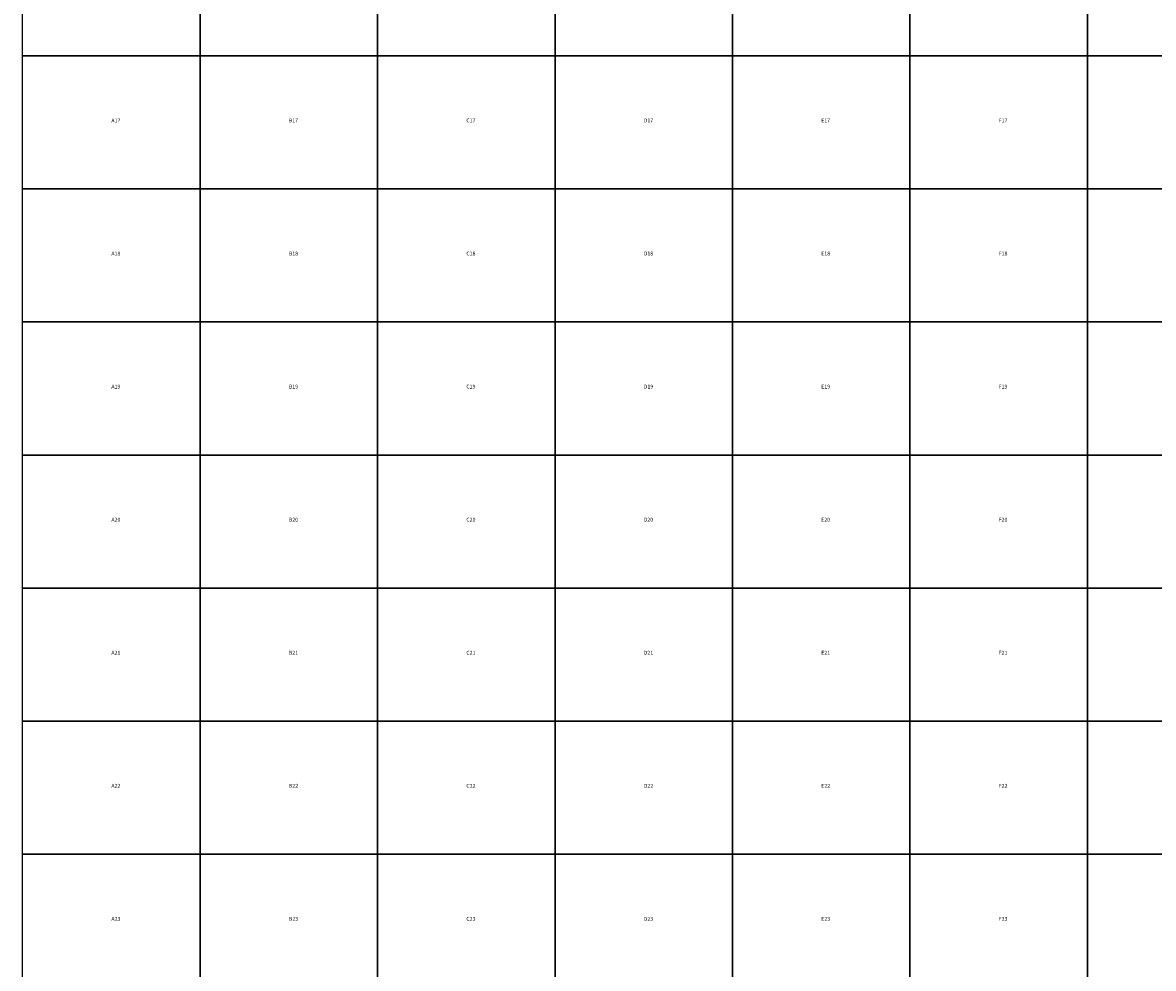
# Model space of a CAD drawing. Extents: x 662000 to 682800, y 7161600 to 7196400.
# Drawn here: x 662000 to 672195, y 7170171 to 7178700 of the extents above; entities that cross this region are included whole.
import ezdxf

# ---------------------------------------------------------------- set-up
doc = ezdxf.new("R2010")
doc.units = 0
doc.header["$MEASUREMENT"] = 0
doc.layers.add('ARTICULACAO_2000_SHP', color=1, linetype='CONTINUOUS')
doc.layers.add('ARTICULACAO_2000_SHP_TEXT', color=1, linetype='CONTINUOUS')

msp = doc.modelspace()

# ---------------------------------------------------------------- linework, layer by layer
at = {"layer": 'ARTICULACAO_2000_SHP'}
for points in [[(661999.999997, 7179600.000055), (663599.999997, 7179600.000055), (663599.999997, 7178400.000046), (661999.999997, 7178400.000046), (661999.999997, 7179600.000055)], [(663599.999997, 7179600.000055), (665199.999996, 7179600.000055), (665199.999996, 7178400.000046), (663599.999997, 7178400.000046), (663599.999997, 7179600.000055)], [(665199.999996, 7179600.000055), (666799.999996, 7179600.000055), (666799.999996, 7178400.000046), (665199.999996, 7178400.000046), (665199.999996, 7179600.000055)], [(666799.999996, 7179600.000055), (668399.999995, 7179600.000055), (668399.999995, 7178400.000046), (666799.999996, 7178400.000046), (666799.999996, 7179600.000055)], [(668399.999995, 7179600.000055), (670000.000012, 7179600.000055), (670000.000012, 7178400.000046), (668399.999995, 7178400.000046), (668399.999995, 7179600.000055)], [(670000.000012, 7179600.000055), (671600.000012, 7179600.000055), (671600.000012, 7178400.000046), (670000.000012, 7178400.000046), (670000.000012, 7179600.000055)], [(671600.000012, 7179600.000055), (673200.000012, 7179600.000055), (673200.000012, 7178400.000046), (671600.000012, 7178400.000046), (671600.000012, 7179600.000055)], [(661999.999997, 7178400.000046), (663599.999997, 7178400.000046), (663599.999997, 7177200.000055), (661999.999997, 7177200.000055), (661999.999997, 7178400.000046)], [(663599.999997, 7178400.000046), (665199.999996, 7178400.000046), (665199.999996, 7177200.000055), (663599.999997, 7177200.000055), (663599.999997, 7178400.000046)], [(665199.999996, 7178400.000046), (666799.999996, 7178400.000046), (666799.999996, 7177200.000055), (665199.999996, 7177200.000055), (665199.999996, 7178400.000046)], [(666799.999996, 7178400.000046), (668399.999995, 7178400.000046), (668399.999995, 7177200.000055), (666799.999996, 7177200.000055), (666799.999996, 7178400.000046)], [(668399.999995, 7178400.000046), (670000.000012, 7178400.000046), (670000.000012, 7177200.000055), (668399.999995, 7177200.000055), (668399.999995, 7178400.000046)], [(670000.000012, 7178400.000046), (671600.000012, 7178400.000046), (671600.000012, 7177200.000055), (670000.000012, 7177200.000055), (670000.000012, 7178400.000046)], [(671600.000012, 7178400.000046), (673200.000012, 7178400.000046), (673200.000012, 7177200.000055), (671600.000012, 7177200.000055), (671600.000012, 7178400.000046)], [(661999.999997, 7177200.000055), (663599.999997, 7177200.000055), (663599.999997, 7176000.000047), (661999.999997, 7176000.000047), (661999.999997, 7177200.000055)], [(663599.999997, 7177200.000055), (665199.999996, 7177200.000055), (665199.999996, 7176000.000047), (663599.999997, 7176000.000047), (663599.999997, 7177200.000055)], [(665199.999996, 7177200.000055), (666799.999996, 7177200.000055), (666799.999996, 7176000.000047), (665199.999996, 7176000.000047), (665199.999996, 7177200.000055)], [(666799.999996, 7177200.000055), (668399.999995, 7177200.000055), (668399.999995, 7176000.000047), (666799.999996, 7176000.000047), (666799.999996, 7177200.000055)], [(668399.999995, 7177200.000055), (670000.000012, 7177200.000055), (670000.000012, 7176000.000047), (668399.999995, 7176000.000047), (668399.999995, 7177200.000055)], [(670000.000012, 7177200.000055), (671600.000012, 7177200.000055), (671600.000012, 7176000.000047), (670000.000012, 7176000.000047), (670000.000012, 7177200.000055)], [(671600.000012, 7177200.000055), (673200.000012, 7177200.000055), (673200.000012, 7176000.000047), (671600.000012, 7176000.000047), (671600.000012, 7177200.000055)], [(661999.999997, 7176000.000047), (663599.999997, 7176000.000047), (663599.999997, 7174800.000056), (661999.999997, 7174800.000056), (661999.999997, 7176000.000047)], [(663599.999997, 7176000.000047), (665199.999996, 7176000.000047), (665199.999996, 7174800.000056), (663599.999997, 7174800.000056), (663599.999997, 7176000.000047)], [(665199.999996, 7176000.000047), (666799.999996, 7176000.000047), (666799.999996, 7174800.000056), (665199.999996, 7174800.000056), (665199.999996, 7176000.000047)], [(666799.999996, 7176000.000047), (668399.999995, 7176000.000047), (668399.999995, 7174800.000056), (666799.999996, 7174800.000056), (666799.999996, 7176000.000047)], [(668399.999995, 7176000.000047), (670000.000012, 7176000.000047), (670000.000012, 7174800.000056), (668399.999995, 7174800.000056), (668399.999995, 7176000.000047)], [(670000.000012, 7176000.000047), (671600.000012, 7176000.000047), (671600.000012, 7174800.000056), (670000.000012, 7174800.000056), (670000.000012, 7176000.000047)], [(671600.000012, 7176000.000047), (673200.000012, 7176000.000047), (673200.000012, 7174800.000056), (671600.000012, 7174800.000056), (671600.000012, 7176000.000047)], [(661999.999997, 7174800.000056), (663599.999997, 7174800.000056), (663599.999997, 7173600.000048), (661999.999997, 7173600.000048), (661999.999997, 7174800.000056)], [(663599.999997, 7174800.000056), (665199.999996, 7174800.000056), (665199.999996, 7173600.000048), (663599.999997, 7173600.000048), (663599.999997, 7174800.000056)], [(665199.999996, 7174800.000056), (666799.999996, 7174800.000056), (666799.999996, 7173600.000048), (665199.999996, 7173600.000048), (665199.999996, 7174800.000056)], [(666799.999996, 7174800.000056), (668399.999995, 7174800.000056), (668399.999995, 7173600.000048), (666799.999996, 7173600.000048), (666799.999996, 7174800.000056)], [(668399.999995, 7174800.000056), (670000.000012, 7174800.000056), (670000.000012, 7173600.000048), (668399.999995, 7173600.000048), (668399.999995, 7174800.000056)], [(670000.000012, 7174800.000056), (671600.000012, 7174800.000056), (671600.000012, 7173600.000048), (670000.000012, 7173600.000048), (670000.000012, 7174800.000056)], [(671600.000012, 7174800.000056), (673200.000012, 7174800.000056), (673200.000012, 7173600.000048), (671600.000012, 7173600.000048), (671600.000012, 7174800.000056)], [(661999.999997, 7173600.000048), (663599.999997, 7173600.000048), (663599.999997, 7172400.000057), (661999.999997, 7172400.000057), (661999.999997, 7173600.000048)], [(663599.999997, 7173600.000048), (665199.999996, 7173600.000048), (665199.999996, 7172400.000057), (663599.999997, 7172400.000057), (663599.999997, 7173600.000048)], [(665199.999996, 7173600.000048), (666799.999996, 7173600.000048), (666799.999996, 7172400.000057), (665199.999996, 7172400.000057), (665199.999996, 7173600.000048)], [(666799.999996, 7173600.000048), (668399.999995, 7173600.000048), (668399.999995, 7172400.000057), (666799.999996, 7172400.000057), (666799.999996, 7173600.000048)], [(668399.999995, 7173600.000048), (670000.000012, 7173600.000048), (670000.000012, 7172400.000057), (668399.999995, 7172400.000057), (668399.999995, 7173600.000048)], [(670000.000012, 7173600.000048), (671600.000012, 7173600.000048), (671600.000012, 7172400.000057), (670000.000012, 7172400.000057), (670000.000012, 7173600.000048)], [(671600.000012, 7173600.000048), (673200.000012, 7173600.000048), (673200.000012, 7172400.000057), (671600.000012, 7172400.000057), (671600.000012, 7173600.000048)], [(661999.999997, 7172400.000057), (663599.999997, 7172400.000057), (663599.999997, 7171200.000048), (661999.999997, 7171200.000048), (661999.999997, 7172400.000057)], [(663599.999997, 7172400.000057), (665199.999996, 7172400.000057), (665199.999996, 7171200.000048), (663599.999997, 7171200.000048), (663599.999997, 7172400.000057)], [(665199.999996, 7172400.000057), (666799.999996, 7172400.000057), (666799.999996, 7171200.000048), (665199.999996, 7171200.000048), (665199.999996, 7172400.000057)], [(666799.999996, 7172400.000057), (668399.999995, 7172400.000057), (668399.999995, 7171200.000048), (666799.999996, 7171200.000048), (666799.999996, 7172400.000057)], [(668399.999995, 7172400.000057), (670000.000012, 7172400.000057), (670000.000012, 7171200.000048), (668399.999995, 7171200.000048), (668399.999995, 7172400.000057)], [(670000.000012, 7172400.000057), (671600.000012, 7172400.000057), (671600.000012, 7171200.000048), (670000.000012, 7171200.000048), (670000.000012, 7172400.000057)], [(671600.000012, 7172400.000057), (673200.000012, 7172400.000057), (673200.000012, 7171200.000048), (671600.000012, 7171200.000048), (671600.000012, 7172400.000057)], [(661999.999997, 7171200.000048), (663599.999997, 7171200.000048), (663599.999997, 7170000.000058), (661999.999997, 7170000.000058), (661999.999997, 7171200.000048)], [(663599.999997, 7171200.000048), (665199.999996, 7171200.000048), (665199.999996, 7170000.000058), (663599.999997, 7170000.000058), (663599.999997, 7171200.000048)], [(665199.999996, 7171200.000048), (666799.999996, 7171200.000048), (666799.999996, 7170000.000058), (665199.999996, 7170000.000058), (665199.999996, 7171200.000048)], [(666799.999996, 7171200.000048), (668399.999995, 7171200.000048), (668399.999995, 7170000.000058), (666799.999996, 7170000.000058), (666799.999996, 7171200.000048)], [(668399.999995, 7171200.000048), (670000.000012, 7171200.000048), (670000.000012, 7170000.000058), (668399.999995, 7170000.000058), (668399.999995, 7171200.000048)], [(670000.000012, 7171200.000048), (671600.000012, 7171200.000048), (671600.000012, 7170000.000058), (670000.000012, 7170000.000058), (670000.000012, 7171200.000048)], [(671600.000012, 7171200.000048), (673200.000012, 7171200.000048), (673200.000012, 7170000.000058), (671600.000012, 7170000.000058), (671600.000012, 7171200.000048)]]:
    msp.add_lwpolyline(points, close=True, dxfattribs=at)

# ---------------------------------------------------------------- texts
at = {"layer": 'ARTICULACAO_2000_SHP_TEXT'}
for s, p in [('A17', (662799.999997, 7177800.000051)), ('B17', (664399.999996, 7177800.000051)), ('C17', (665999.999996, 7177800.000051)), ('D17', (667599.999995, 7177800.000051)), ('E17', (669200.000004, 7177800.000051)), ('F17', (670800.000012, 7177800.000051)), ('A18', (662799.999997, 7176600.000051)), ('B18', (664399.999996, 7176600.000051)), ('C18', (665999.999996, 7176600.000051)), ('D18', (667599.999995, 7176600.000051)), ('E18', (669200.000004, 7176600.000051)), ('F18', (670800.000012, 7176600.000051)), ('A19', (662799.999997, 7175400.000052)), ('B19', (664399.999996, 7175400.000052)), ('C19', (665999.999996, 7175400.000052)), ('D19', (667599.999995, 7175400.000052)), ('E19', (669200.000004, 7175400.000052)), ('F19', (670800.000012, 7175400.000052)), ('A20', (662799.999997, 7174200.000052)), ('B20', (664399.999996, 7174200.000052)), ('C20', (665999.999996, 7174200.000052)), ('D20', (667599.999995, 7174200.000052)), ('E20', (669200.000004, 7174200.000052)), ('F20', (670800.000012, 7174200.000052)), ('A21', (662799.999997, 7173000.000052)), ('B21', (664399.999996, 7173000.000052)), ('C21', (665999.999996, 7173000.000052)), ('D21', (667599.999995, 7173000.000052)), ('E21', (669200.000004, 7173000.000052)), ('F21', (670800.000012, 7173000.000052)), ('A22', (662799.999997, 7171800.000053)), ('B22', (664399.999996, 7171800.000053)), ('C22', (665999.999996, 7171800.000053)), ('D22', (667599.999995, 7171800.000053)), ('E22', (669200.000004, 7171800.000053)), ('F22', (670800.000012, 7171800.000053)), ('A23', (662799.999997, 7170600.000053)), ('B23', (664399.999996, 7170600.000053)), ('C23', (665999.999996, 7170600.000053)), ('D23', (667599.999995, 7170600.000053)), ('E23', (669200.000004, 7170600.000053)), ('F23', (670800.000012, 7170600.000053))]:
    msp.add_text(s, height=34.8, dxfattribs=at).set_placement(p)

doc.saveas('drawing.dxf')
